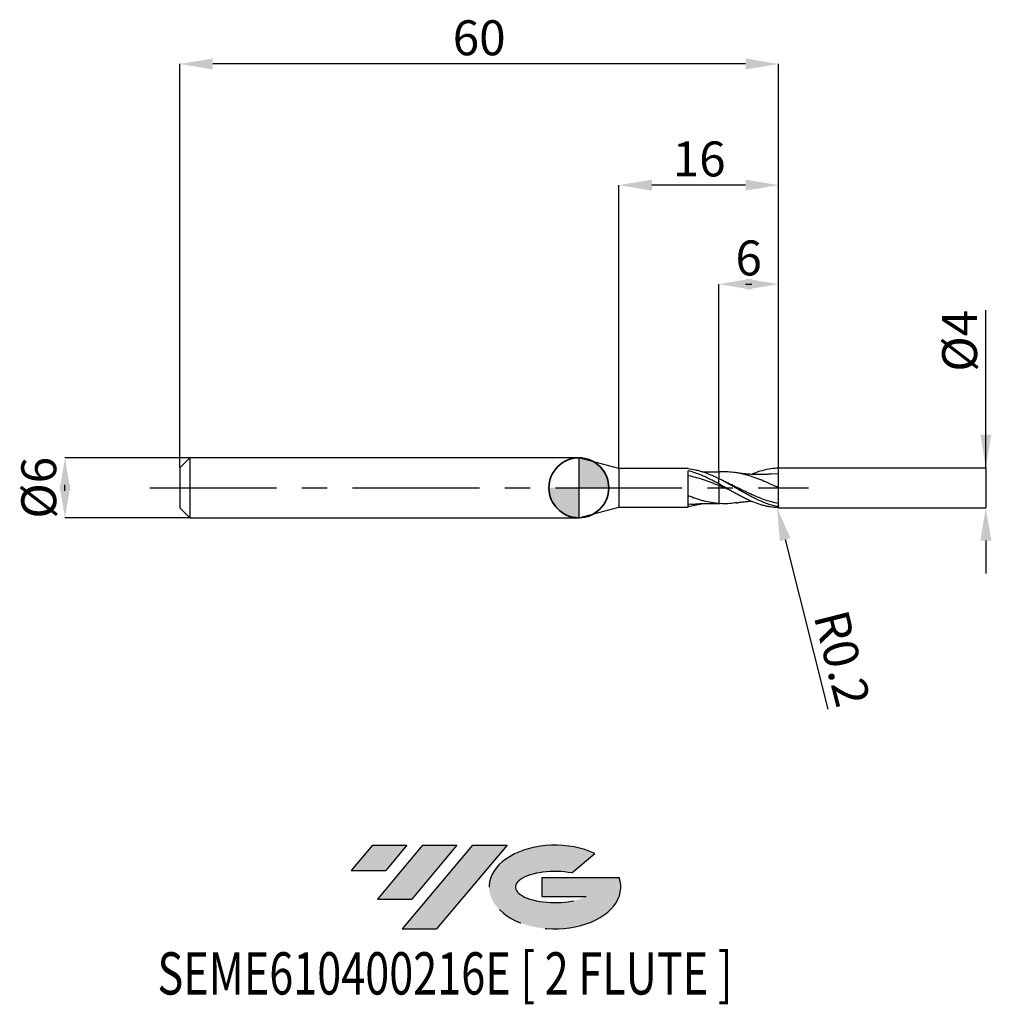
# Model space of a CAD drawing. Units: millimetres. Extents: x -56 to 41.3, y -51.7 to 46.9.
import ezdxf
from ezdxf.enums import TextEntityAlignment as Align

# ---------------------------------------------------------------- set-up
doc = ezdxf.new("R2010")
doc.units = ezdxf.units.MM
doc.header["$PDSIZE"] = -1
doc.linetypes.add('CENTERX2', pattern=[20.319999999999997, 12.7, -2.54, 2.54, -2.54])
doc.layers.add('FORMAT', color=2, linetype='Continuous')
doc.layers.add('중심선', color=1, linetype='CENTERX2')
doc.layers.add('외형선', color=100, linetype='Continuous', lineweight=35)
doc.layers.add('치수문자_일반주서', color=7, linetype='Continuous', lineweight=25)
doc.styles.add('SLDTEXTSTYLE0', font='TXT', dxfattribs={"width": 0.75})
doc.dimstyles.new('SLDDIMSTYLE0', dxfattribs={"dimtxt": 3.5, "dimasz": 3.302, "dimexe": 0, "dimexo": 0.0625, "dimgap": 0.875, "dimtad": 1, "dimrnd": 1e-09, "dimzin": 12, "dimdsep": 46, "dimtxsty": 'SLDTEXTSTYLE0', "dimsah": 1, "dimcen": 0.09, "dimadec": 0, "dimazin": 3, "dimtfac": 1, "dimtmove": 0, "dimatfit": 0, "dimfxl": 1, "dimfrac": 2, "dimtolj": 1, "dimtzin": 12, "dimarcsym": 0})
doc.dimstyles.new('SLDDIMSTYLE1', dxfattribs={"dimtxt": 3.5, "dimasz": 3.302, "dimexe": 0, "dimexo": 0.0625, "dimgap": 0.875, "dimtad": 1, "dimrnd": 1e-09, "dimzin": 12, "dimdsep": 46, "dimtxsty": 'SLDTEXTSTYLE0', "dimsah": 1, "dimcen": 0.09, "dimadec": 0, "dimazin": 3, "dimtfac": 1, "dimtofl": 0, "dimtmove": 0, "dimatfit": 3, "dimfxl": 1, "dimfrac": 2, "dimtolj": 1, "dimtzin": 12, "dimarcsym": 0})

# ---------------------------------------------------------------- blocks, each defined once
blk = doc.blocks.new('블럭10')
at = {"layer": '중심선'}
for p, q in [((2.268634060543552, 16.24717430164393), (0.1404042013395286, 13.71084872107135)), ((2.268634060543552, 16.24717430164393), (5.714909304380834, 16.24717430164393)), ((7.28139805157953, 16.24717430164393), (2.750260043222114, 10.84717430164391)), ((5.714909304380834, 16.24717430164393), (3.58671253028996, 13.71088815037384)), ((12.29416204261559, 16.24717430164393), (5.245725140726316, 7.84717430164391)), ((10.72767329541681, 16.24717430164393), (6.196535287059397, 10.84717430164391)), ((7.28139805157953, 16.24717430164393), (10.72767329541681, 16.24717430164393)), ((15.74043728645272, 16.24717430164393), (8.692000384563599, 7.84717430164391)), ((12.29416204261559, 16.24717430164393), (15.74043728645272, 16.24717430164393)), ((22.22332737316547, 13.45928029700563), (24.52862924686651, 15.39360700705356)), ((0.1404042013395286, 13.71084872107135), (3.58671253028996, 13.71088815037384)), ((19.22039502424796, 13.00717430171391), (19.22036997980202, 11.08717430171403)), ((19.22039502424796, 13.00717430171391), (26.96566020931264, 13.00717430171391)), ((19.22036997980202, 11.08717430171403), (23.66174974927406, 11.08717430171406)), ((2.750260043222114, 10.84717430164391), (6.196535287059397, 10.84717430164391)), ((5.245725140726316, 7.84717430164391), (8.692000384563599, 7.84717430164391))]:
    blk.add_line(p, q, dxfattribs=at)
for centre, major_axis, ratio, start_param, end_param in [((20.54032771741204, 12.0471743016438), (6.600054785286829, -1.261213355974178e-13), 0.636358354079598, 0.9219305317359503, 6.513795318482858), ((20.54032771746488, 12.04717430159265), (3.960054785062283, 1.540847449632565e-10), 0.3939339440162632, 1.131841032648279, 5.62031148352944)]:
    blk.add_ellipse(centre, major_axis=major_axis, ratio=ratio, start_param=start_param, end_param=end_param, dxfattribs=at)
at = {"layer": 'FORMAT', "color": 2, "style": 'SLDTEXTSTYLE0', "width": 0.75}
blk.add_attdef('AUTOATTR0', text='', height=4.233333333333333, dxfattribs=at).set_placement((-19.27858288401334, -0.0412997538344756), align=Align.BOTTOM_LEFT)
blk = doc.blocks.new('*D15')
at = {"layer": 'Defpoints', "color": 0}
for p in [(-38.98804538186347, 2.999999999999996), (-51.48450340347554, -3.000000000000047), (-38.98804538186347, -3)]:
    blk.add_point(p, dxfattribs=at)
at = {"layer": '치수문자_일반주서', "color": 0, "lineweight": -2}
for p, q in [((-39.05054538186347, 2.999999999999996), (-51.48450340347556, 2.999999999999949)), ((-51.48450340347554, -0.3020000000000507), (-51.48450340347555, 0.3019999999999521)), ((-39.05054538186347, -3), (-51.48450340347554, -3.000000000000048))]:
    blk.add_line(p, q, dxfattribs=at)
at = {"layer": '치수문자_일반주서', "color": 0}
for points in [[(-50.93417007014221, -0.3020000000000487), (-52.03483673680888, -0.3020000000000526), (-51.48450340347556, 2.999999999999949)], [(-52.03483673680888, 0.3019999999999501), (-50.93417007014222, 0.301999999999954), (-51.48450340347554, -3.000000000000048)]]:
    blk.add_solid(points, dxfattribs=at)
at = {"layer": '치수문자_일반주서', "color": 0, "insert": (-55.85950340347555, -1.9e-14), "char_height": 3.5, "attachment_point": 2, "rotation": 90.0000000000002, "style": 'SLDTEXTSTYLE0'}
blk.add_mtext('\\A1;%%c6', dxfattribs=at)
blk = doc.blocks.new('*D16')
at = {"layer": 'Defpoints', "color": 0}
for p in [(14.01195461813653, 20.39999999999966), (14.01195461813653, 1.581514153956213), (20.01195461813653, 1.900000000000002)]:
    blk.add_point(p, dxfattribs=at)
at = {"layer": '치수문자_일반주서', "color": 0, "lineweight": -2}
for p, q in [((14.01195461813653, 1.644014153956213), (14.01195461813653, 20.39999999999966)), ((16.70995461813653, 20.39999999999966), (17.31395461813653, 20.39999999999966)), ((20.01195461813653, 1.962500000000002), (20.01195461813653, 20.39999999999966))]:
    blk.add_line(p, q, dxfattribs=at)
at = {"layer": '치수문자_일반주서', "color": 0}
for points in [[(17.31395461813653, 20.95033333333299), (17.31395461813653, 19.84966666666632), (14.01195461813653, 20.39999999999966)], [(16.70995461813653, 19.84966666666632), (16.70995461813653, 20.95033333333299), (20.01195461813653, 20.39999999999966)]]:
    blk.add_solid(points, dxfattribs=at)
at = {"layer": '치수문자_일반주서', "color": 0, "insert": (17.01195461813653, 24.77499999999966), "char_height": 3.5, "attachment_point": 2, "style": 'SLDTEXTSTYLE0'}
blk.add_mtext('\\A1;6', dxfattribs=at)
blk = doc.blocks.new('*D17')
at = {"layer": 'Defpoints', "color": 0}
for p in [(-39.98804538186347, 42.45832450504428), (-39.98804538186347, 1.999999999999996), (20.01195461813653, 1.900000000000002)]:
    blk.add_point(p, dxfattribs=at)
at = {"layer": '치수문자_일반주서', "color": 0, "lineweight": -2}
for p, q in [((-39.98804538186347, 2.062499999999996), (-39.98804538186347, 42.45832450504428)), ((16.70995461813653, 42.45832450504428), (-36.68604538186347, 42.45832450504428)), ((20.01195461813653, 1.962500000000002), (20.01195461813653, 42.45832450504428))]:
    blk.add_line(p, q, dxfattribs=at)
at = {"layer": '치수문자_일반주서', "color": 0}
for points in [[(-36.68604538186347, 43.00865783837762), (-36.68604538186347, 41.90799117171095), (-39.98804538186347, 42.45832450504428)], [(16.70995461813653, 41.90799117171095), (16.70995461813653, 43.00865783837762), (20.01195461813653, 42.45832450504428)]]:
    blk.add_solid(points, dxfattribs=at)
at = {"layer": '치수문자_일반주서', "color": 0, "insert": (-9.988045381863472, 46.83332450504428), "char_height": 3.5, "attachment_point": 2, "style": 'SLDTEXTSTYLE0'}
blk.add_mtext('\\A1;60', dxfattribs=at)
blk = doc.blocks.new('*D18')
at = {"layer": 'Defpoints', "color": 0}
for p in [(4.011954618136528, 30.31999999999866), (4.011954618136528, 1.925000000000001), (20.01195461813653, 1.897300810639997)]:
    blk.add_point(p, dxfattribs=at)
at = {"layer": '치수문자_일반주서', "color": 0, "lineweight": -2}
for p, q in [((4.011954618136528, 1.987500000000001), (4.011954618136528, 30.31999999999866)), ((16.70995461813653, 30.31999999999866), (7.313954618136528, 30.31999999999866)), ((20.01195461813653, 1.959800810639997), (20.01195461813653, 30.31999999999866))]:
    blk.add_line(p, q, dxfattribs=at)
at = {"layer": '치수문자_일반주서', "color": 0}
for points in [[(7.313954618136528, 30.87033333333199), (7.313954618136528, 29.76966666666532), (4.011954618136528, 30.31999999999866)], [(16.70995461813653, 29.76966666666532), (16.70995461813653, 30.87033333333199), (20.01195461813653, 30.31999999999866)]]:
    blk.add_solid(points, dxfattribs=at)
at = {"layer": '치수문자_일반주서', "color": 0, "insert": (12.0532527128527, 34.69499999999866), "char_height": 3.5, "attachment_point": 2, "style": 'SLDTEXTSTYLE0'}
blk.add_mtext('\\A1;16', dxfattribs=at)
blk = doc.blocks.new('*D19')
at = {"layer": 'Defpoints', "color": 0}
for p in [(20.01195461813653, 2.008202087685849), (19.91195461813653, -1.995079370482127), (40.77152920084245, -1.995079370482049)]:
    blk.add_point(p, dxfattribs=at)
at = {"layer": '치수문자_일반주서', "color": 0, "lineweight": -2}
for p, q in [((40.77152920084244, 2.008202087685925), (40.77152920084238, 17.7865793704822)), ((40.77152920084242, 5.310202087685925), (40.77152920084241, 8.612202087685924)), ((20.07445461813653, 2.008202087685849), (40.77152920084244, 2.008202087685925)), ((40.77152920084244, 2.008202087685925), (40.77152920084245, -1.995079370482049)), ((19.97445461813653, -1.995079370482127), (40.77152920084245, -1.995079370482049)), ((40.77152920084247, -5.297079370482049), (40.77152920084248, -8.599079370482048))]:
    blk.add_line(p, q, dxfattribs=at)
at = {"layer": '치수문자_일반주서', "color": 0}
for points in [[(40.22119586750909, 5.310202087685923), (41.32186253417576, 5.310202087685926), (40.77152920084244, 2.008202087685925)], [(41.3218625341758, -5.297079370482047), (40.22119586750913, -5.29707937048205), (40.77152920084245, -1.995079370482049)]]:
    blk.add_solid(points, dxfattribs=at)
at = {"layer": '치수문자_일반주서', "color": 0, "insert": (36.39652920084239, 14.72407937048219), "char_height": 3.5, "attachment_point": 2, "rotation": 90.0000000000002, "style": 'SLDTEXTSTYLE0'}
blk.add_mtext('\\A1;%%c4', dxfattribs=at)
blk = doc.blocks.new('SW_DOWELSYMBOL_0')
at = {"linetype": 'Continuous', "lineweight": 35}
h = blk.add_hatch(color=0, dxfattribs=at)
edge = h.paths.add_edge_path(flags=0)
edge.add_arc((1.04e-14, 0), 3.000000000000004, 0, 90)
edge.add_line((1.04e-14, 3.000000000000004), (1.04e-14, 0))
edge.add_line((1.04e-14, 0), (3.000000000000015, 0))
h = blk.add_hatch(color=0, dxfattribs=at)
edge = h.paths.add_edge_path(flags=0)
edge.add_arc((1.04e-14, 0), 3.000000000000004, 180, 270.0000000000008)
edge.add_line((1.04e-14, -3.000000000000004), (1.04e-14, 0))
edge.add_line((1.04e-14, 0), (-2.999999999999994, 0))
at = {"layer": '외형선', "color": 0}
blk.add_circle((0, 0), 3.000000000000004, dxfattribs=at)
blk = doc.blocks.new('*D27')
at = {"layer": 'Defpoints', "color": 0}
for p in [(19.81195461813653, -1.795079370482124), (19.86089357734685, -1.988999401091162)]:
    blk.add_point(p, dxfattribs=at)
at = {"layer": '치수문자_일반주서', "color": 0, "lineweight": -2}
for p, q in [((19.81195461813653, -1.795079370482124), (19.86089357734685, -1.988999401091162)), ((20.66887579390932, -5.190619106446374), (24.95886988338591, -22.18966850528145))]:
    blk.add_line(p, q, dxfattribs=at)
at = {"layer": '치수문자_일반주서', "color": 0}
blk.add_solid([(21.20247907813519, -5.055955403685963), (20.13527250968345, -5.325282809206786), (19.86089357734685, -1.988999401091162)], dxfattribs=at)
at = {"layer": '치수문자_일반주서', "color": 0, "insert": (26.38000356576737, -17.0932439625946), "char_height": 3.5, "attachment_point": 5, "rotation": 284.1637978474987, "style": 'SLDTEXTSTYLE0'}
blk.add_mtext('\\A1;R0.2', dxfattribs=at)

msp = doc.modelspace()

# ---------------------------------------------------------------- hatches: boundary and pattern name
at = {"layer": '중심선'}
for points in [[(-17.22453438368504, -35.7989250712761), (-20.67080962752232, -35.7989250712761), (-22.79903948672635, -38.3352506518487), (-19.35273115777591, -38.33521122254621)], [(-12.21177039264909, -35.7989250712761), (-15.65804563648637, -35.7989250712761), (-20.18918364484376, -41.19892507127612), (-16.74290840100648, -41.19892507127612)], [(-7.199006401613195, -35.79892507127613), (-10.64528164545031, -35.7989250712761), (-17.69371854733956, -44.19892507127612), (-14.24744330350228, -44.19892507127612)]]:
    msp.add_hatch(color=256, dxfattribs=at).paths.add_polyline_path(points, flags=0)
h = msp.add_hatch(color=256, dxfattribs=at)
edge = h.paths.add_edge_path(flags=0)
edge.add_ellipse((-2.399115970600996, -39.99892507132738), major_axis=(3.960054785062284, 1.540850780301639e-10), ratio=0.3939339440162633, start_angle=39.99803423149211, end_angle=342.9046081939157, ccw=False)
edge.add_line((-0.7161163149004002, -38.58681907591441), (1.589185558800638, -36.65249236586649))
edge.add_ellipse((-2.399115970653842, -39.99892507127625), major_axis=(6.600054785286829, -1.249000902703301e-13), ratio=0.6363583540795982, start_angle=39.99873849337408, end_angle=368.4976242363725)
edge.add_line((4.026216521246767, -39.03892507120613), (-3.71904866381792, -39.0389250712061))
edge.add_line((-3.71904866381792, -39.0389250712061), (-3.719073708263854, -40.95892507120602))
edge.add_line((-3.719073708263854, -40.95892507120602), (0.7223060612081831, -40.95892507120599))

# ---------------------------------------------------------------- linework, layer by layer
at = {"color": 4, "linetype": 'Continuous', "lineweight": 25}
for p, q in [((-38.98804538186347, 2.999999999999996), (-39.98804538186347, 1.999999999999996)), ((0, 3), (-38.98804538186347, 2.999999999999996)), ((-38.98804538186347, 2.999999999999996), (-38.98804538186347, -3)), ((4.011954618136528, 1.925000000000001), (0, 3)), ((0, 3), (0, -3)), ((-39.98804538186347, 1.999999999999996), (-39.98804538186347, -2)), ((10.96205447260913, 1.925000000000001), (4.011954618136528, 1.925000000000001)), ((4.011954618136528, 1.925000000000001), (4.011954618136528, -1.925000000000001)), ((10.96205447260913, 1.889597655556031), (10.96205447260911, 1.925000000000001)), ((10.96205447260911, -1.924999999999997), (10.96205447260915, 1.709389812858333)), ((14.01195461813653, 0.4019523873045294), (14.01195461813653, 0.9274099677879839)), ((0, -3), (4.011954618136528, -1.925000000000001)), ((4.011954618136528, -1.924999999999997), (10.96205447260913, -1.924999999999997)), ((11.24262615761785, -1.646589994186623), (10.96215917505965, -1.681492594845988)), ((-39.98804538186347, -2), (-38.98804538186347, -3)), ((-38.98804538186347, -3), (0, -3))]:
    msp.add_line(p, q, dxfattribs=at)
at = {"color": 1, "linetype": 'Continuous', "lineweight": 25}
for p, q in [((14.16991308442506, 1.589281640184932), (14.01178505587527, 1.582360539310177)), ((20.01195461813653, 1.400000000000002), (19.2635777358029, 1.35104034629132)), ((14.82932293642961, 0.5126028352727694), (14.27646359016337, 0.7899980278362619)), ((14.01164460962258, -1.582446890153179), (14.16991308442506, -1.589281640184929)), ((20.01195461813653, -1.78997061699398), (20.01195461813653, -1.795079370482124)), ((20.01195461813653, -1.895079370482122), (20.01195461813653, -1.897300810640363))]:
    msp.add_line(p, q, dxfattribs=at)
for p, q in [((20.01195461813653, 1.895079370482129), (20.01195461813653, 1.897300810639997)), ((20.01195461813653, 1.636225179492097), (20.01195461813653, 1.795079370482131))]:
    msp.add_line(p, q)
for centre, start, end in [((19.81195461813653, 1.795079370482131), 359.999995505607, 77.66059380193126), ((19.81195461813653, -1.795079370482124), 282.3394061980688, 4.4943930307e-06)]:
    msp.add_arc(centre, 0.1999999999999999, start, end, dxfattribs=at)
for points, knots in [([(17.26447957325168, 1.341371639063848), (17.28152912192644, 1.349341303458271), (17.58655347576355, 1.491922305370984), (18.17991055752624, 1.695024701506004), (19.0261985220226, 1.920188827311705), (19.58471001820881, 1.968601406020862), (19.85469508142132, 1.990459136062485)], [0, 0, 0, 0, 0.0193261445241458, 0.3457537122003019, 0.6725729949454452, 0.9783810106698395, 0.9783810106698395, 0.9783810106698395, 0.9783810106698395]), ([(20.01195461813653, 3.6e-15), (19.76013767470162, 0.1161101971622642), (19.25736928999898, 0.3479315173581554), (18.50373774136655, 0.6805103165313895), (17.74947890732516, 0.9803674823599913), (16.99462798592823, 1.233101710111576), (16.24082434427268, 1.429310479448635), (15.49250223861661, 1.554385540692856), (14.80110220853855, 1.610860366838114), (14.36151234917851, 1.591648933788491), (14.16830271785075, 1.583205076820999)], [0, 0, 0, 0, 0.12923824114849, 0.2580322866988912, 0.3870888378777521, 0.516479116315546, 0.6453203551894435, 0.7742416438805224, 0.9007741242745954, 0.9999999999999999, 0.9999999999999999, 0.9999999999999999, 0.9999999999999999]), ([(19.26805507298793, 1.367904182809699), (19.18625929800025, 1.361266414499628), (19.03931883792228, 1.349342122205563), (18.81765204857143, 1.335662271672501), (18.63174394588488, 1.326970652296435), (18.46711703714938, 1.321494130337484), (18.32680076541658, 1.318185095749222), (18.17661632739083, 1.316204913725283), (18.0122619543009, 1.315914939772195), (17.83715294331731, 1.317856843334123), (17.65830570469676, 1.32223406603098), (17.42296710506479, 1.331022074131212), (17.14386154254338, 1.34670235407631), (16.89052512841002, 1.366864423389131), (16.72054509425372, 1.382971650113596), (16.61195460125511, 1.39397551090989), (16.43827801568538, 1.41286152960819), (16.15651801391907, 1.446806294522467), (15.91587252711045, 1.482981031966354), (15.77425763844647, 1.504269116291155)], [0, 0, 0, 0, 0.0696733751333698, 0.1251634060417312, 0.1898099577255584, 0.2293605199970527, 0.26858996495459, 0.3104580765986797, 0.358152349124791, 0.4096802595486949, 0.4609246854344826, 0.5118920556300405, 0.611759985042133, 0.7004427314145967, 0.7293166627362933, 0.757908737744257, 0.7937714264551317, 0.8786387525101766, 1, 1, 1, 1]), ([(20.01195461813653, 1.400000000000002), (20.01195461813653, 1.470887229722255), (20.01195461813653, 1.551262239179049), (20.01195461813653, 1.688070254528442), (20.01195461813653, 1.741551436857069), (20.01195461813653, 1.795079354793738)], [0, 0, 0, 0, 0.5, 0.5, 0.8051040538693702, 0.8051040538693702, 0.8051040538693702, 0.8051040538693702]), ([(20.01195461813653, 3.6e-15), (20.01195461813653, 0.1665687034027954), (20.01195461813653, 0.3310871527509107), (20.01195461813653, 0.6387450999155142), (20.01195461813653, 0.7816934607495369), (20.01195461813653, 1.030513824303657), (20.01195461813653, 1.136253245131314), (20.01195461813653, 1.302133108422716), (20.01195461813653, 1.362281548872783), (20.01195461813653, 1.400000000000002)], [0, 0, 0, 0, 0.2499999999999999, 0.2499999999999999, 0.4999999999999999, 0.4999999999999999, 0.7499999999999999, 0.7499999999999999, 1, 1, 1, 1]), ([(19.91195461813655, -1.878759392336736), (19.66766912707506, -1.830201531707356), (19.41834821793226, -1.767023612717097), (19.04938604844213, -1.653375885174992), (18.92825518436108, -1.612503818923678), (18.68373308995925, -1.524614537033106), (18.56026631212804, -1.477566206471188), (18.3130025855382, -1.377996213212121), (18.18920960801121, -1.325476097117726), (17.94340102906985, -1.215887676669936), (17.8223915062744, -1.158987959163774), (17.45526763115659, -0.9814509038959933), (17.20588233235246, -0.8539803129927961), (16.83743318906453, -0.6555011653376077), (16.71650699913046, -0.5883260685726235), (16.47154007068889, -0.4514494475053503), (16.34794959617342, -0.3818232480486827), (16.1006428549011, -0.2413607634919934), (15.97693056419641, -0.1705267324798392), (15.73148321171088, -0.0288611937289147), (15.61060233535663, 0.0418044686204055), (15.24283968378724, 0.2541514567572705), (14.99343033916026, 0.3956590214485018), (14.62555177796108, 0.6006921858368948), (14.50467819000077, 0.66771359682145), (14.25930444933964, 0.7996535535534797), (14.135609869834, 0.864416297528873), (14.01195461813653, 0.9274099677879839)], [0, 0, 0, 0, 0.125, 0.125, 0.1875000000000001, 0.1875000000000001, 0.2500000000000001, 0.2500000000000001, 0.3125000000000001, 0.3125000000000001, 0.3750000000000001, 0.3750000000000001, 0.5000000000000001, 0.5000000000000001, 0.5625000000000001, 0.5625000000000001, 0.6250000000000001, 0.6250000000000001, 0.6875000000000001, 0.6875000000000001, 0.7500000000000003, 0.7500000000000003, 0.8750000000000004, 0.8750000000000004, 0.9375000000000002, 0.9375000000000002, 1, 1, 1, 1]), ([(19.85469508142104, -1.990459136062455), (19.66766912707503, -1.985151362637186), (19.41834821793225, -1.959980558823112), (19.04938604844212, -1.900478609523994), (18.92825518436106, -1.87713350114511), (18.68373308995923, -1.823347403868887), (18.56026631212801, -1.792875136319722), (18.31300258553819, -1.725212551881675), (18.18920960801118, -1.688023256469435), (17.94340102906985, -1.607598229403024), (17.82239150627437, -1.564496753032877), (17.45526763115657, -1.426147207439421), (17.20588233235245, -1.321776374110165), (16.83743318906453, -1.15222501734916), (16.71650699913046, -1.093728757369149), (16.47154007068889, -0.9723522608503536), (16.34794959617341, -0.9095300489239371), (16.1006428549011, -0.7806492652830244), (15.97693056419641, -0.7145927539830623), (15.73148321171088, -0.5803899017401406), (15.61060233535663, -0.5124093517556396), (15.24283968378725, -0.3050148147744309), (14.99343033916024, -0.162589316696014), (14.62555177796106, 0.0501057355718828), (14.50467819000077, 0.1207059852339967), (14.25930444933964, 0.2618834553029288), (14.135609869834, 0.3323033183432074), (14.01195461813653, 0.4019523873045294)], [0, 0, 0, 0, 0.1250000000000003, 0.1250000000000003, 0.1875000000000005, 0.1875000000000005, 0.2500000000000007, 0.2500000000000007, 0.3125000000000008, 0.3125000000000008, 0.375000000000001, 0.375000000000001, 0.5000000000000013, 0.5000000000000013, 0.5625000000000011, 0.5625000000000011, 0.625000000000001, 0.625000000000001, 0.6875000000000008, 0.6875000000000008, 0.7500000000000007, 0.7500000000000007, 0.8750000000000003, 0.8750000000000003, 0.9375000000000001, 0.9375000000000001, 1, 1, 1, 1]), ([(15.04352865595001, -0.1894796842398634), (14.94502069231999, -0.1504061863225559), (14.60102794218352, -0.0139603649826086), (14.25727107245616, 0.1253435329493193), (14.01195461813653, 0.2247554758747619)], [0, 0, 0, 0, 0.2863663946142813, 1, 1, 1, 1]), ([(20.01195461813653, -1.577944528736428), (19.76013606527646, -1.524834928679901), (19.25735255202316, -1.418795754835806), (18.50376136690855, -1.172034562797968), (17.74951389133246, -0.8755447126139053), (16.99461859545082, -0.5372013424312101), (16.24086737434259, -0.1728673301160448), (15.50745359299138, 0.1912653259165644), (15.0245454288814, 0.4195953992238621), (14.79289921704398, 0.5291230495332613)], [0, 0, 0, 0, 0.1447044498564586, 0.2889183932473822, 0.4334222404618985, 0.5782945642134404, 0.7225606003485857, 0.8669150974862037, 1, 1, 1, 1]), ([(20.01195461813653, -1.577944528736428), (20.01195461813653, -1.407185134337968), (20.01195461813653, -1.171452163182277), (20.01195461813653, -0.6198823592321787), (20.01195461813653, -0.3064196984977485), (20.01195461813653, 3.6e-15)], [0, 0, 0, 0, 0.5, 0.5, 1, 1, 1, 1]), ([(15.77921678376229, -1.495293725512532), (15.68205921037988, -1.512722317195465), (15.33849551862137, -1.574352420668415), (14.74893664193939, -1.610707621432255), (14.25726091851082, -1.589718768559422), (14.01195461813653, -1.579247033629272)], [0, 0, 0, 0, 0.1649796165946697, 0.5833925670319611, 1, 1, 1, 1]), ([(15.77425763844647, -1.504269116291152), (15.88246915228974, -1.48780911508323), (16.06149472183721, -1.460577621997672), (16.28594875092449, -1.431442137482311), (16.45335185170795, -1.411268958465733), (16.61153323379965, -1.393796469722005), (16.8517179955807, -1.370032989674026), (17.07022714346546, -1.351324303604944), (17.23070342644699, -1.342915125699193), (17.26404203680889, -1.341168136670941)], [0, 0, 0, 0, 0.2178536990656157, 0.3604180476555793, 0.4551079744437235, 0.5603316704049164, 0.6768500656639688, 0.9328662806170575, 1, 1, 1, 1]), ([(20.01195461813653, -1.789970616992271), (20.01195461813653, -1.800293519494168), (20.01052758196266, -1.810786935593008), (20.0075758918948, -1.820623784845139), (20.00461193260095, -1.830501522714819), (19.99999755616021, -1.839985950675754), (19.9940811604759, -1.848078095923313), (19.98863441479104, -1.855527877777057), (19.98193719814942, -1.862005293172089), (19.97461941379369, -1.866989484404812), (19.96751024345146, -1.871831587255762), (19.95964889064224, -1.875402593588326), (19.95164204501016, -1.877614214021325), (19.94294303230079, -1.880017022210591), (19.93387855152723, -1.880888518493315), (19.92500971907474, -1.880411710245969), (19.92062869773302, -1.880176176750584), (19.9162612075738, -1.879615434866288), (19.91195461813645, -1.878759392336793)], [1.7e-15, 1.7e-15, 1.7e-15, 1.7e-15, 3.09836703648e-05, 3.09836703648e-05, 3.09836703648e-05, 6.21829899111e-05, 6.21829899111e-05, 6.21829899111e-05, 9.08430932116e-05, 9.08430932116e-05, 9.08430932116e-05, 0.0001186191166451, 0.0001186191166451, 0.0001186191166451, 0.0001487828091073, 0.0001487828091073, 0.0001487828091073, 0.000163566718907, 0.000163566718907, 0.000163566718907, 0.000163566718907])]:
    msp.add_open_spline(points, degree=3, knots=knots, dxfattribs=at)
at = {"color": 4, "linetype": 'Continuous', "lineweight": 25}
for points, knots in [([(14.01195461813653, 0.4051148844736261), (13.88404145995874, 0.4743194848037824), (13.75617488040609, 0.5426905569958578), (13.50284620156678, 0.6765454905836101), (13.37771395140452, 0.7419820193601829), (12.99629311611631, 0.93444433646766), (12.73822626911492, 1.056780298111274), (12.35935912973926, 1.224807558639302), (12.23375702756857, 1.278373176359917), (11.97897127453358, 1.380623495511028), (11.85079879768554, 1.429154893640149), (11.46743712713734, 1.565617886612998), (11.21724657106732, 1.644056332932667), (10.96205447260915, 1.709143488656316)], [0, 0, 0, 0, 0.1250000000000004, 0.1250000000000004, 0.2500000000000008, 0.2500000000000008, 0.5000000000000016, 0.5000000000000016, 0.6250000000000012, 0.6250000000000012, 0.750000000000001, 0.750000000000001, 1, 1, 1, 1]), ([(14.01195461813653, 0.2247554758747619), (13.8840425131938, 0.2755708893496873), (13.75617698604766, 0.3259222079488531), (13.50285035363954, 0.4247951852010452), (13.37771915459588, 0.4732806309359638), (12.99630155341259, 0.6163490977546147), (12.73823684733016, 0.7079288630246268), (12.233084461766, 0.8769751245762301), (11.978602932581, 0.955304094486717), (11.46745809489593, 1.095468304239812), (11.21726952436197, 1.156785121358418), (10.96207968757709, 1.208698484234873)], [0, 0, 0, 0, 0.1250000000000006, 0.1250000000000006, 0.2500000000000011, 0.2500000000000011, 0.5000000000000008, 0.5000000000000008, 0.7500000000000004, 0.7500000000000004, 1, 1, 1, 1]), ([(14.01195461813653, 0.9195926915382522), (13.88404583340875, 0.981780769108596), (13.7561836238657, 1.042089630936328), (13.50286344262709, 1.157894964710316), (13.37773555710933, 1.213359940262652), (12.99632815111042, 1.37295892649615), (12.73827019406984, 1.469514920179449), (12.35941488994304, 1.594490292186677), (12.23381774072389, 1.63296128731913), (11.97904123107682, 1.703508034446038), (11.85087323136439, 1.735468311964194), (11.46752419371228, 1.820506044655335), (11.21734188203847, 1.86256985829343), (10.96215917505965, 1.889580777962848)], [0, 0, 0, 0, 0.1250000000000002, 0.1250000000000002, 0.2500000000000005, 0.2500000000000005, 0.5000000000000012, 0.5000000000000012, 0.6250000000000009, 0.6250000000000009, 0.7500000000000006, 0.7500000000000006, 1, 1, 1, 1]), ([(14.01195461813653, 1.580702654398447), (13.88636178612576, 1.575996054277777), (13.66932185913272, 1.567862467908071), (13.39195356809181, 1.562994242643615), (13.18622324692841, 1.561664363422093), (13.0136802741978, 1.562128266608539), (12.84230416723551, 1.564230592443238), (12.63448633712355, 1.56810772400101), (12.48450351534542, 1.5747233445801), (12.39321633193889, 1.578749948173709)], [0, 0, 0, 0, 0.2308603510812939, 0.398955202634236, 0.5108277283421684, 0.6129537200187779, 0.720522655971679, 0.829895855673207, 1, 1, 1, 1]), ([(14.01195461813653, 1.578172008286845), (14.01195461813653, 1.578546579504607), (14.01195461813653, 1.579528192327981), (14.01195461813653, 1.543489802611642), (14.01195461813651, 1.457440694116162), (14.01195461813653, 1.304862772871644), (14.01195461813653, 1.126721477503455), (14.01195461813653, 0.988730817018471), (14.01195461813653, 0.9274099677879803)], [0, 0, 0, 0, 0.0897819337820375, 0.2352852897614771, 0.4450762001489252, 0.6609510611498548, 0.8493320577790119, 0.9999999999999999, 0.9999999999999999, 0.9999999999999999, 0.9999999999999999]), ([(14.01195461813653, 1.568259794254026), (14.01195461813653, 1.565136854048191), (14.01195461813653, 1.558692471987719), (14.01195461813651, 1.455329286393123), (14.01195461813653, 1.305356274438665), (14.01195461813651, 1.126632020999612), (14.01195461813653, 0.9887032945297172), (14.01195461813653, 0.9274099677879839)], [0, 0, 0, 0, 0.205051605710802, 0.4231367884804033, 0.6475464563244626, 0.8433752651337475, 1, 1, 1, 1]), ([(14.01195461813653, 0.4051148844735586), (14.01195461813653, 0.4044302769278758), (14.01195461813653, 0.3875955315121047), (14.01195461813653, 0.3248054059878314), (14.01195461813653, 0.2790477599600152), (14.01195461813653, 0.2247554758747619)], [0, 0, 0, 0, 0.5, 0.5, 1, 1, 1, 1]), ([(14.01195461813653, 0.4045731839372664), (14.01195461813653, 0.4026159760105728), (14.01195461813653, 0.3986559887650429), (14.01195461813651, 0.363927808217273), (14.01195461813653, 0.3090461332078185), (14.01195461813653, 0.2533769085792308), (14.01195461813653, 0.2247554758765489)], [0, 0, 0, 0, 0.2386370911921052, 0.4828305794916839, 0.7341056954948049, 1, 1, 1, 1]), ([(14.01195461813653, 0.2247554758747619), (14.01195461813653, 0.0478379764646739), (14.01195461813653, -0.133603748130561), (14.01195461813653, -0.4885406909531618), (14.01195461813653, -0.6618479081743835), (14.01195461813653, -0.9824711655081977), (14.01195461813653, -1.129616364144596), (14.01195461813653, -1.384867563041759), (14.01195461813653, -1.492925576302515), (14.01195461813653, -1.579247033629272)], [0, 0, 0, 0, 0.25, 0.25, 0.5, 0.5, 0.75, 0.75, 1, 1, 1, 1]), ([(14.01195461813653, 0.2247554758747619), (14.01195461813653, 0.0478379764646739), (14.01195461813653, -0.133603748130561), (14.01195461813653, -0.4885406909531618), (14.01195461813653, -0.6618479081743835), (14.01195461813653, -0.9824711655081977), (14.01195461813653, -1.129616364144596), (14.01195461813653, -1.384867563041759), (14.01195461813653, -1.492925576302515), (14.01195461813653, -1.579247033629272)], [0, 0, 0, 0, 0.25, 0.25, 0.5, 0.5, 0.75, 0.75, 1, 1, 1, 1]), ([(14.01195461813653, -1.579247033629272), (13.88404305642671, -1.569801255832672), (13.75617807208614, -1.557143686888093), (13.50285249517756, -1.525696305015479), (13.37772183827417, -1.506945544883827), (12.99630590516325, -1.441393886136026), (12.73824230331543, -1.385335025723489), (12.35937948421169, -1.285846401473385), (12.23377919009511, -1.250099012791907), (11.97899681122077, -1.173357530541686), (11.85082596868091, -1.132450027081656), (11.46746890956042, -1.003211346040157), (11.21728136309726, -0.9088689547202762), (10.96209269283501, -0.8073574894148123)], [0, 0, 0, 0, 0.1250000000000004, 0.1250000000000004, 0.2500000000000008, 0.2500000000000008, 0.5000000000000002, 0.5000000000000002, 0.6250000000000001, 0.6250000000000001, 0.7499999999999998, 0.7499999999999998, 1, 1, 1, 1]), ([(12.39822732974775, -1.576954746586416), (12.36694013446477, -1.588328237110304), (12.11130253184686, -1.681257367530147), (11.63214458877621, -1.79362508444882), (11.18509618920864, -1.857651611499438), (10.96215917505967, -1.889580777962848)], [0, 0, 0, 0, 0.0653433290075827, 0.5338993100366486, 1, 1, 1, 1]), ([(11.24056273693309, -1.655951866679395), (11.36179496870129, -1.644963979837105), (11.5677482223312, -1.626297400721295), (11.83242005751414, -1.607189833908546), (12.03542905547471, -1.594467276374942), (12.20981300265881, -1.585086863165579), (12.38392010958724, -1.577204741832897), (12.56949041864898, -1.570501530877824), (12.76001991511238, -1.565594123859452), (12.96093308820087, -1.562503334384346), (13.20832005868154, -1.561334586072377), (13.56084166031445, -1.56432383880054), (13.84456470035887, -1.574625133128684), (14.01195461813653, -1.580702654398443)], [0, 0, 0, 0, 0.1336765522095952, 0.2270940694569885, 0.2903901250544808, 0.3529551187308989, 0.4158847768760358, 0.4788282821493359, 0.5539247532304596, 0.6220031413037547, 0.6963760221208367, 0.8208689971580783, 0.9999999999999999, 0.9999999999999999, 0.9999999999999999, 0.9999999999999999])]:
    msp.add_open_spline(points, degree=3, knots=knots, dxfattribs=at)
at = {"color": 1, "linetype": 'Continuous', "lineweight": 25}
for points in [[(20.01195461813653, 1.895079370482129), (20.01195461813653, 1.895820037031678), (20.01195461813653, 1.89656051853302), (20.01195461813653, 1.897300810639997)], [(20.01195461813653, -1.78997061699398), (20.01195461813653, -1.71915786037577), (20.01195461813653, -1.648284382186688), (20.01195461813653, -1.577944528736428)]]:
    msp.add_open_spline(points, degree=3, dxfattribs=at)
at = {"layer": '외형선'}
msp.add_circle((0, 0), 3.000000000000005, dxfattribs=at)
at = {"layer": '중심선'}
msp.add_line((-42.98804538186346, -3.6e-15), (23.01195461813653, 3.6e-15), dxfattribs=at)

# ---------------------------------------------------------------- block references
at = {"color": 7, "linetype": 'Continuous'}
msp.add_blockref('블럭10', (-22.93944368806589, -52.04609937292004), dxfattribs=at).add_auto_attribs({'AUTOATTR0': 'SEME610400216E [ 2 FLUTE ]'})
at = {"layer": '외형선'}
msp.add_blockref('SW_DOWELSYMBOL_0', (0, 0), dxfattribs=at)

# ---------------------------------------------------------------- dimensions: what is measured, and where the dimension line sits
at = {"layer": '치수문자_일반주서'}
for base, p1, p2, dimstyle, picture, middle in [((-39.98804538186347, 42.45832450504428), (20.01195461813653, 1.900000000000002), (-39.98804538186347, 1.999999999999996), 'SLDDIMSTYLE1', '*D17', (-9.988045381863472, 42.45832450504428)), ((4.011954618136528, 30.31999999999866), (20.01195461813653, 1.897300810639997), (4.011954618136528, 1.925000000000001), 'SLDDIMSTYLE0', '*D18', (12.0532527128527, 30.31999999999866)), ((14.01195461813653, 20.39999999999966), (20.01195461813653, 1.900000000000002), (14.01195461813653, 1.581514153956213), 'SLDDIMSTYLE0', '*D16', (17.01195461813653, 20.39999999999966))]:
    dim = msp.add_linear_dim(base=base, p1=p1, p2=p2, dimstyle=dimstyle, dxfattribs=at)
    dim.commit()
    dim.dimension.update_dxf_attribs({"geometry": picture, "text_midpoint": middle, "dimtype": 160})
for base, p1, p2, picture, middle in [((40.77152920084245, -1.995079370482049), (20.01195461813653, 2.008202087685849), (19.91195461813653, -1.995079370482127), '*D19', (40.77152920084239, 14.7240793704822)), ((-51.48450340347554, -3.000000000000048), (-38.98804538186347, 2.999999999999996), (-38.98804538186347, -3), '*D15', (-51.48450340347555, -3.6e-15))]:
    dim = msp.add_linear_dim(base=base, p1=p1, p2=p2, angle=90.0000000000002, text='%%c<>', dimstyle='SLDDIMSTYLE0', dxfattribs=at)
    dim.commit()
    dim.dimension.update_dxf_attribs({"geometry": picture, "text_midpoint": middle, "dimtype": 160})
dim = msp.add_radius_dim(center=(19.81195461813653, -1.795079370482124), mpoint=(19.86089357734685, -1.988999401091162), dimstyle='SLDDIMSTYLE0', override={"dimzin": 8}, dxfattribs=at)
dim.commit()
dim.dimension.update_dxf_attribs({"geometry": '*D27', "text_midpoint": (23.83480316402375, -17.73556780223011), "dimtype": 164})

doc.saveas('drawing.dxf')
